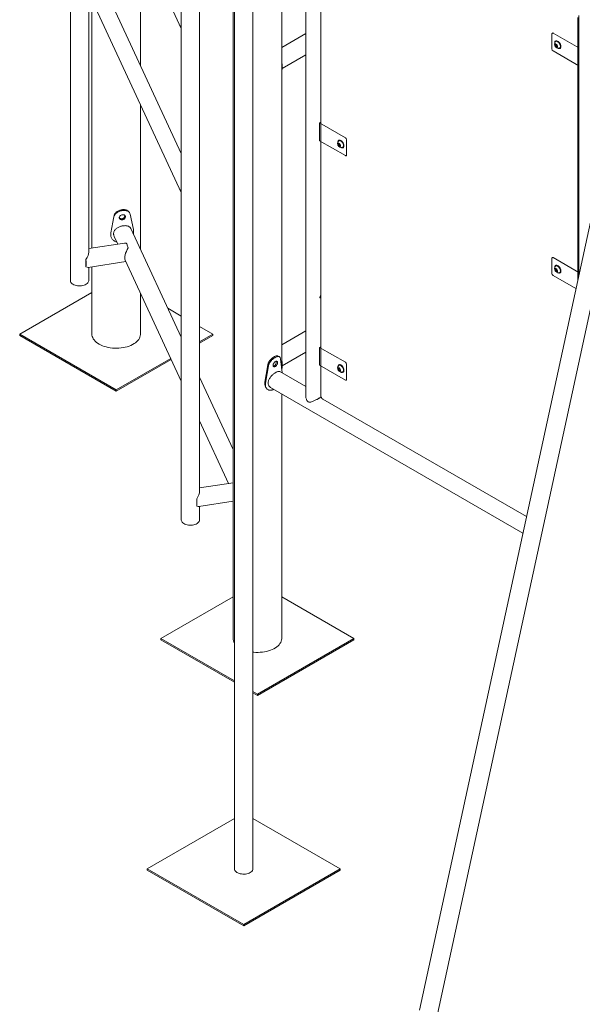
# Model space of a CAD drawing. Units: millimetres. Extents: x 0 to 2376, y 0 to 1682.
# Drawn here: x 1963 to 2066, y 428 to 609 of the extents above; entities that cross this region are included whole.
import ezdxf

# ---------------------------------------------------------------- set-up
doc = ezdxf.new("R2010")
doc.units = ezdxf.units.MM
doc.header["$LTSCALE"] = 40

msp = doc.modelspace()

# ---------------------------------------------------------------- linework, layer by layer
at = {"color": 7, "linetype": 'Continuous', "lineweight": 15}
for p, q in [((2001.928, 789.855), (2001.928, 495.573)), ((1972.097, 740.962), (1972.097, 561.16)), ((1992.396, 697.106), (1992.396, 517.303)), ((1995.766, 522.525), (1995.766, 697.106)), ((2002.163, 686.21), (2002.163, 453.332)), ((2005.533, 453.332), (2005.533, 686.21)), ((2090.836, 680.286), (2036.054, 427.423)), ((2039.348, 426.71), (2094.078, 679.333)), ((1972.715, 649.876), (1992.396, 607.356)), ((2010.818, 544.737), (2010.818, 641.145)), ((2015.232, 638.597), (2015.232, 539.976)), ((2017.969, 540.059), (2017.969, 636.574)), ((1984.937, 600.564), (1984.937, 623.47)), ((1992.396, 584.449), (1975.438, 621.088)), ((1972.715, 619.828), (1992.396, 577.307)), ((1975.467, 566.381), (1975.467, 613.882)), ((1976.047, 612.629), (1976.047, 567.106)), ((2065.063, 609.387), (2065.063, 561.321)), ((2065.224, 609.737), (2065.224, 562.067)), ((2065.224, 603.823), (2060.537, 606.529)), ((2015.232, 606.435), (2010.818, 603.887)), ((2060.325, 606.406), (2060.325, 603.63)), ((2061.036, 605.012), (2061.009, 604.997)), ((2060.537, 603.263), (2065.224, 600.557)), ((2060.898, 604.446), (2061.075, 604.462)), ((2060.898, 604.211), (2060.898, 604.446)), ((2061.082, 604.317), (2060.898, 604.211)), ((2061.075, 603.991), (2060.898, 604.211)), ((2061.075, 604.462), (2061.251, 604.242)), ((2061.251, 604.093), (2061.075, 603.991)), ((2061.251, 604.007), (2061.075, 603.991)), ((2061.082, 604.435), (2061.082, 604.453)), ((2061.082, 604.452), (2061.082, 604.435)), ((2061.082, 604.317), (2061.082, 604.435)), ((2061.17, 604.207), (2061.082, 604.317)), ((2061.251, 604.106), (2061.17, 604.207)), ((2061.251, 604.242), (2061.251, 604.007)), ((2061.709, 603.784), (2061.736, 603.8)), ((2010.876, 600.029), (2015.232, 602.544)), ((2010.887, 600.533), (2010.818, 600.52)), ((2010.887, 600.125), (2010.818, 600.112)), ((2010.818, 599.525), (2010.887, 600.125)), ((2010.887, 600.125), (2010.887, 600.533)), ((1984.937, 566.878), (1984.937, 593.422)), ((2017.969, 590.194), (2017.757, 590.072)), ((2017.757, 590.072), (2017.757, 586.806)), ((2022.495, 587.337), (2017.757, 590.072)), ((2017.757, 586.806), (2022.495, 584.071)), ((2021.296, 586.8), (2021.27, 586.784)), ((2022.707, 584.193), (2022.707, 586.969)), ((2021.158, 586.234), (2021.335, 586.25)), ((2021.158, 585.998), (2021.158, 586.234)), ((2021.342, 586.104), (2021.158, 585.998)), ((2021.335, 585.778), (2021.158, 585.998)), ((2021.335, 586.25), (2021.512, 586.03)), ((2021.512, 585.88), (2021.335, 585.778)), ((2021.512, 585.794), (2021.335, 585.778)), ((2021.342, 586.222), (2021.342, 586.241)), ((2021.343, 586.24), (2021.342, 586.222)), ((2021.342, 586.104), (2021.342, 586.222)), ((2021.431, 585.994), (2021.342, 586.104)), ((2021.512, 585.893), (2021.431, 585.994)), ((2021.512, 586.03), (2021.512, 585.794)), ((2021.969, 585.572), (2021.996, 585.587)), ((1979.497, 569.886), (1980.082, 572.877)), ((1980.025, 572.599), (1979.96, 572.254)), ((1980.025, 572.597), (1980.108, 573.049)), ((1980.082, 572.877), (1980.108, 573.049)), ((1982.065, 573.022), (1982.045, 573.112)), ((1983.031, 573.35), (1983.669, 570.529)), ((1992.396, 550.764), (1983.176, 570.683)), ((1983.669, 570.529), (1983.669, 570.121)), ((1979.497, 569.478), (1979.497, 569.886)), ((1980.118, 569.267), (1980.78, 567.837)), ((1982.032, 568.03), (1975.467, 567.017)), ((1974.938, 563.691), (1974.938, 564.998)), ((2060.325, 562.477), (2060.325, 565.253)), ((2060.537, 565.375), (2065.224, 562.669)), ((1975.353, 563.589), (1982.253, 564.654)), ((1975.467, 561.16), (1975.467, 563.607)), ((1976.047, 563.697), (1976.047, 551.334)), ((1982.129, 564.922), (1992.396, 542.741)), ((2060.898, 563.293), (2061.075, 563.309)), ((2060.898, 563.057), (2060.898, 563.293)), ((2061.082, 563.163), (2060.898, 563.057)), ((2061.036, 563.859), (2061.009, 563.843)), ((2061.075, 563.309), (2061.251, 563.089)), ((2061.082, 563.281), (2061.082, 563.3)), ((2061.082, 563.299), (2061.082, 563.281)), ((2061.082, 563.163), (2061.082, 563.281)), ((2061.17, 563.053), (2061.082, 563.163)), ((2064.711, 559.699), (2060.537, 562.109)), ((2061.075, 562.837), (2060.898, 563.057)), ((2061.251, 562.939), (2061.075, 562.837)), ((2061.251, 562.853), (2061.075, 562.837)), ((2061.251, 562.952), (2061.17, 563.053)), ((2061.251, 563.089), (2061.251, 562.853)), ((2061.709, 562.631), (2061.736, 562.646)), ((1976.047, 558.973), (1962.815, 551.334)), ((1984.937, 551.334), (1984.937, 558.855)), ((1992.396, 554.667), (1989.93, 556.091)), ((1998.17, 551.334), (1995.766, 552.722)), ((1962.815, 551.089), (1962.815, 551.334)), ((1962.815, 551.334), (1980.492, 541.129)), ((1962.815, 551.089), (1980.492, 540.884)), ((1995.766, 549.946), (1998.17, 551.334)), ((1995.766, 549.701), (1998.17, 551.089)), ((1998.17, 551.089), (1998.17, 551.334)), ((2015.232, 551.947), (2010.818, 549.399)), ((2017.969, 549.04), (2017.757, 548.918)), ((2017.757, 548.918), (2017.757, 545.652)), ((2022.495, 546.183), (2017.757, 548.918)), ((1980.492, 541.129), (1990.475, 546.892)), ((2010.887, 545.825), (2010.818, 546.901)), ((2010.887, 545.548), (2015.232, 548.056)), ((1980.492, 540.884), (1990.564, 546.698)), ((2007.742, 542.54), (2008.257, 545.699)), ((2007.834, 542.375), (2008.384, 545.542)), ((2008.384, 545.542), (2008.257, 545.699)), ((2009.816, 546.216), (2009.792, 546.361)), ((2010.577, 546.812), (2010.876, 544.233)), ((2010.887, 545.825), (2010.818, 545.812)), ((2010.887, 545.416), (2010.818, 545.403)), ((2010.887, 545.416), (2010.887, 545.825)), ((2017.757, 545.652), (2022.495, 542.917)), ((2021.157, 545.078), (2021.333, 545.097)), ((2021.16, 544.841), (2021.157, 545.078)), ((2021.296, 545.646), (2021.27, 545.631)), ((2021.333, 545.097), (2021.511, 544.879)), ((2021.342, 545.066), (2021.342, 545.086)), ((2021.343, 545.085), (2021.342, 545.066)), ((2022.707, 543.039), (2022.707, 545.816)), ((2001.928, 530.169), (1995.766, 543.483)), ((2015.232, 541.719), (2010.463, 544.472)), ((2021.344, 544.947), (2021.16, 544.841)), ((2021.338, 544.623), (2021.16, 544.841)), ((2021.512, 544.724), (2021.338, 544.623)), ((2021.513, 544.642), (2021.338, 544.623)), ((2021.344, 544.947), (2021.342, 545.066)), ((2021.433, 544.838), (2021.344, 544.947)), ((2021.512, 544.741), (2021.433, 544.838)), ((2021.511, 544.879), (2021.513, 544.642)), ((2021.969, 544.418), (2021.996, 544.434)), ((2007.834, 542.375), (2007.742, 542.54)), ((2007.742, 542.132), (2007.742, 542.54)), ((2007.834, 541.967), (2007.742, 542.132)), ((2007.834, 541.967), (2007.834, 542.375)), ((2008.778, 541.553), (2054.999, 514.87)), ((1980.492, 540.884), (1980.492, 541.129)), ((2010.818, 495.573), (2010.818, 540.376)), ((2055.655, 517.895), (2018.323, 539.446)), ((1995.766, 535.459), (2001.079, 523.98)), ((2001.928, 524.111), (1995.766, 523.16)), ((1995.237, 519.834), (1995.237, 521.141)), ((1995.651, 519.733), (2001.928, 520.701)), ((1995.766, 517.303), (1995.766, 519.751)), ((2001.928, 503.212), (1988.695, 495.573)), ((2024.051, 495.573), (2010.818, 503.212)), ((1988.695, 495.328), (1988.695, 495.573)), ((1988.695, 495.573), (2002.163, 487.798)), ((1988.695, 495.328), (2002.163, 487.553)), ((2006.373, 485.368), (2024.051, 495.573)), ((2006.373, 485.123), (2024.051, 495.328)), ((2024.051, 495.328), (2024.051, 495.573)), ((2005.533, 485.853), (2006.373, 485.368)), ((2005.533, 485.608), (2006.373, 485.123)), ((2006.373, 485.123), (2006.373, 485.368)), ((2002.163, 462.565), (1986.171, 453.332)), ((2021.526, 453.332), (2005.533, 462.565)), ((1986.171, 453.087), (1986.171, 453.332)), ((1986.171, 453.332), (2003.848, 443.127)), ((1986.171, 453.087), (2003.848, 442.882)), ((2003.848, 443.127), (2021.526, 453.332)), ((2003.848, 442.882), (2021.526, 453.087)), ((2021.526, 453.087), (2021.526, 453.332)), ((2003.848, 442.882), (2003.848, 443.127))]:
    msp.add_line(p, q, dxfattribs=at)
at = {"color": 7, "linetype": 'Continuous', "lineweight": 15, "flags": 128}
for points in [[(2060.821, 604.692), (2060.82, 604.733), (2060.833, 604.865), (2060.872, 604.977), (2060.935, 605.061), (2061.02, 605.115), (2061.121, 605.136), (2061.234, 605.123), (2061.355, 605.076), (2061.477, 604.998), (2061.595, 604.892), (2061.703, 604.763), (2061.796, 604.618), (2061.87, 604.463), (2061.922, 604.305), (2061.948, 604.152), (2061.948, 604.011), (2061.922, 603.888), (2061.87, 603.789), (2061.796, 603.72), (2061.703, 603.682), (2061.595, 603.678), (2061.477, 603.709), (2061.355, 603.771), (2061.351, 603.774)], [(2061.854, 604.105), (2061.841, 604.239), (2061.805, 604.381), (2061.746, 604.524), (2061.668, 604.659), (2061.574, 604.782), (2061.469, 604.884), (2061.359, 604.962), (2061.249, 605.011), (2061.144, 605.029), (2061.05, 605.016), (2060.972, 604.97), (2060.93, 604.924)], [(2061.881, 604.12), (2061.868, 604.255), (2061.832, 604.397), (2061.773, 604.539), (2061.694, 604.675), (2061.601, 604.797), (2061.496, 604.9), (2061.386, 604.978), (2061.276, 605.027), (2061.171, 605.045), (2061.077, 605.031), (2061.036, 605.012)], [(2061.322, 604.084), (2061.309, 604.184), (2061.27, 604.289), (2061.21, 604.388), (2061.135, 604.468), (2061.054, 604.523), (2060.975, 604.546), (2060.907, 604.533), (2060.857, 604.488), (2060.831, 604.414), (2060.831, 604.32), (2060.857, 604.216), (2060.907, 604.113), (2060.975, 604.022), (2061.054, 603.953), (2061.135, 603.914), (2061.21, 603.909), (2061.27, 603.938), (2061.309, 603.999), (2061.322, 604.084)], [(2021.082, 586.48), (2021.081, 586.52), (2021.094, 586.653), (2021.133, 586.764), (2021.196, 586.849), (2021.28, 586.903), (2021.381, 586.924), (2021.495, 586.91), (2021.616, 586.863), (2021.738, 586.785), (2021.856, 586.679), (2021.964, 586.551), (2022.057, 586.406), (2022.131, 586.25), (2022.182, 586.093), (2022.209, 585.939), (2022.209, 585.798), (2022.182, 585.675), (2022.131, 585.577), (2022.057, 585.507), (2021.964, 585.47), (2021.856, 585.466), (2021.738, 585.496), (2021.616, 585.559), (2021.612, 585.561)], [(2022.114, 585.892), (2022.102, 586.027), (2022.065, 586.169), (2022.006, 586.311), (2021.928, 586.447), (2021.834, 586.569), (2021.73, 586.672), (2021.62, 586.75), (2021.509, 586.799), (2021.405, 586.817), (2021.311, 586.803), (2021.233, 586.758), (2021.191, 586.711)], [(2022.141, 585.908), (2022.129, 586.042), (2022.092, 586.184), (2022.033, 586.326), (2021.955, 586.462), (2021.861, 586.584), (2021.757, 586.687), (2021.646, 586.765), (2021.536, 586.814), (2021.432, 586.832), (2021.338, 586.819), (2021.296, 586.8)], [(2021.583, 585.871), (2021.569, 585.972), (2021.531, 586.077), (2021.471, 586.175), (2021.396, 586.256), (2021.315, 586.31), (2021.236, 586.333), (2021.168, 586.321), (2021.118, 586.276), (2021.091, 586.202), (2021.091, 586.108), (2021.118, 586.003), (2021.168, 585.9), (2021.236, 585.81), (2021.315, 585.741), (2021.396, 585.702), (2021.471, 585.696), (2021.531, 585.726), (2021.569, 585.786), (2021.583, 585.871)], [(1982.684, 567.158), (1982.635, 567.335), (1982.584, 567.497), (1982.531, 567.643), (1982.477, 567.769), (1982.423, 567.875), (1982.371, 567.957), (1982.319, 568.016), (1982.271, 568.05)], [(2060.821, 563.539), (2060.82, 563.579), (2060.833, 563.712), (2060.872, 563.823), (2060.935, 563.908), (2061.02, 563.962), (2061.121, 563.983), (2061.234, 563.969), (2061.355, 563.922), (2061.477, 563.844), (2061.595, 563.738), (2061.703, 563.61), (2061.796, 563.465), (2061.87, 563.309), (2061.922, 563.152), (2061.948, 562.998), (2061.948, 562.857), (2061.922, 562.734), (2061.87, 562.636), (2061.796, 562.566), (2061.703, 562.528), (2061.595, 562.525), (2061.477, 562.555), (2061.355, 562.618), (2061.351, 562.62)], [(2061.322, 562.93), (2061.309, 563.03), (2061.27, 563.136), (2061.21, 563.234), (2061.135, 563.315), (2061.054, 563.369), (2060.975, 563.392), (2060.907, 563.38), (2060.857, 563.334), (2060.831, 563.261), (2060.831, 563.167), (2060.857, 563.062), (2060.907, 562.959), (2060.975, 562.868), (2061.054, 562.8), (2061.135, 562.761), (2061.21, 562.755), (2061.27, 562.785), (2061.309, 562.845), (2061.322, 562.93)], [(2061.854, 562.951), (2061.841, 563.085), (2061.805, 563.227), (2061.746, 563.37), (2061.668, 563.506), (2061.574, 563.628), (2061.469, 563.731), (2061.359, 563.808), (2061.249, 563.858), (2061.144, 563.876), (2061.05, 563.862), (2060.972, 563.817), (2060.93, 563.77)], [(2061.881, 562.967), (2061.868, 563.101), (2061.832, 563.243), (2061.773, 563.385), (2061.694, 563.521), (2061.601, 563.643), (2061.496, 563.746), (2061.386, 563.824), (2061.276, 563.873), (2061.171, 563.891), (2061.077, 563.877), (2061.036, 563.859)], [(1975.467, 561.16), (1975.466, 561.13), (1975.441, 560.988), (1975.38, 560.851), (1975.285, 560.72), (1975.158, 560.598), (1975.001, 560.489), (1974.819, 560.393), (1974.615, 560.314), (1974.392, 560.253), (1974.157, 560.212), (1973.914, 560.19), (1973.668, 560.19), (1973.425, 560.209), (1973.189, 560.25), (1972.965, 560.309), (1972.759, 560.387), (1972.575, 560.481), (1972.417, 560.59), (1972.288, 560.711), (1972.19, 560.841), (1972.127, 560.978), (1972.099, 561.119), (1972.097, 561.16)], [(1976.047, 551.334), (1976.057, 551.162), (1976.102, 550.933), (1976.182, 550.707), (1976.297, 550.487), (1976.445, 550.273), (1976.626, 550.068), (1976.839, 549.873), (1977.08, 549.69), (1977.349, 549.52)], [(1977.349, 549.52), (1977.644, 549.364), (1977.961, 549.225), (1978.299, 549.102), (1978.654, 548.998), (1979.024, 548.912), (1979.406, 548.846), (1979.797, 548.8), (1980.193, 548.774), (1980.592, 548.769), (1980.99, 548.784), (1981.384, 548.82), (1981.771, 548.877), (1982.147, 548.953), (1982.51, 549.048), (1982.857, 549.161), (1983.185, 549.293), (1983.491, 549.44), (1983.773, 549.603), (1984.029, 549.78), (1984.256, 549.969), (1984.453, 550.169), (1984.618, 550.379), (1984.75, 550.596), (1984.847, 550.819), (1984.909, 551.047), (1984.936, 551.277), (1984.937, 551.334)], [(2021.082, 545.326), (2021.081, 545.366), (2021.094, 545.499), (2021.133, 545.61), (2021.196, 545.695), (2021.28, 545.749), (2021.381, 545.77), (2021.495, 545.757), (2021.616, 545.71), (2021.738, 545.632), (2021.856, 545.526), (2021.964, 545.397), (2022.057, 545.252), (2022.131, 545.097), (2022.182, 544.939), (2022.209, 544.786), (2022.209, 544.645), (2022.182, 544.522), (2022.131, 544.423), (2022.057, 544.353), (2021.964, 544.316), (2021.856, 544.312), (2021.738, 544.342), (2021.616, 544.405), (2021.612, 544.408)], [(2021.583, 544.721), (2021.568, 544.822), (2021.529, 544.927), (2021.468, 545.025), (2021.393, 545.105), (2021.312, 545.158), (2021.233, 545.179), (2021.165, 545.166), (2021.116, 545.119), (2021.091, 545.045), (2021.092, 544.95), (2021.119, 544.846), (2021.17, 544.743), (2021.239, 544.653), (2021.318, 544.585), (2021.399, 544.547), (2021.473, 544.543), (2021.533, 544.574), (2021.57, 544.635), (2021.583, 544.721)], [(2022.114, 544.746), (2022.101, 544.881), (2022.063, 545.023), (2022.002, 545.165), (2021.923, 545.301), (2021.828, 545.422), (2021.723, 545.523), (2021.613, 545.6), (2021.503, 545.647), (2021.399, 545.663), (2021.306, 545.648), (2021.229, 545.601), (2021.191, 545.558)], [(2022.141, 544.761), (2022.127, 544.896), (2022.09, 545.039), (2022.029, 545.181), (2021.95, 545.316), (2021.855, 545.437), (2021.75, 545.539), (2021.64, 545.615), (2021.53, 545.663), (2021.426, 545.679), (2021.333, 545.663), (2021.296, 545.646)], [(2009.358, 541.219), (2009.353, 541.217), (2009.221, 541.157)], [(1995.766, 517.303), (1995.765, 517.273), (1995.74, 517.132), (1995.679, 516.994), (1995.584, 516.863), (1995.457, 516.742), (1995.3, 516.632), (1995.118, 516.537), (1994.913, 516.458), (1994.691, 516.397), (1994.456, 516.355), (1994.213, 516.334), (1993.967, 516.333), (1993.723, 516.353), (1993.487, 516.393), (1993.264, 516.453), (1993.058, 516.53), (1992.874, 516.625), (1992.716, 516.733), (1992.587, 516.854), (1992.489, 516.984), (1992.426, 517.122), (1992.397, 517.263), (1992.396, 517.303)], [(2005.533, 493.053), (2005.678, 493.039), (2006.074, 493.013), (2006.473, 493.008), (2006.871, 493.023), (2007.264, 493.059), (2007.651, 493.116), (2008.028, 493.192), (2008.391, 493.287), (2008.738, 493.401), (2009.066, 493.532), (2009.372, 493.679), (2009.654, 493.842), (2009.909, 494.019), (2010.137, 494.208), (2010.333, 494.408), (2010.498, 494.618), (2010.63, 494.835), (2010.728, 495.059), (2010.79, 495.286), (2010.817, 495.516), (2010.818, 495.573)], [(2005.04, 452.644), (2004.854, 452.552), (2004.646, 452.475), (2004.422, 452.418), (2004.185, 452.379), (2003.941, 452.361), (2003.695, 452.364), (2003.452, 452.387), (2003.218, 452.43), (2002.997, 452.493), (2002.794, 452.573), (2002.614, 452.67), (2002.46, 452.781), (2002.336, 452.903), (2002.244, 453.035), (2002.186, 453.173), (2002.164, 453.315), (2002.163, 453.332)], [(2005.533, 453.332), (2005.531, 453.279), (2005.5, 453.138), (2005.433, 453.001), (2005.333, 452.872), (2005.201, 452.752), (2005.04, 452.644)]]:
    msp.add_lwpolyline(points, dxfattribs=at)
at = {"color": 7, "linetype": 'Continuous', "lineweight": 15}
for centre, radius, start, end in [((1993.382, 607.708), 1.044, 160.7139, 199.2861), ((2060.454, 606.427), 0.131, 50.79671, 189.21404), ((2061.54, 604.495), 0.745, 144.88239, 275.11224), ((2060.786, 603.651), 0.461, 182.60548, 237.39452), ((2061.465, 604.452), 0.384, 182.63929, 219.77207), ((2061.43, 604.411), 0.33, 218.06225, 237.233), ((2061.547, 604.057), 0.31, 281.01781, 8.78356), ((2061.539, 604.082), 0.344, 304.91595, 6.39623), ((2021.801, 586.282), 0.745, 144.88239, 275.11224), ((2022.246, 586.948), 0.461, 2.60548, 57.39452), ((2021.726, 586.24), 0.384, 182.63929, 219.77207), ((2021.691, 586.198), 0.33, 218.06225, 237.233), ((2021.808, 585.845), 0.31, 281.01781, 8.78356), ((2021.799, 585.869), 0.344, 304.91595, 6.39623), ((2022.578, 584.172), 0.131, 230.79671, 9.21404), ((1993.382, 577.659), 1.044, 160.7139, 199.2861), ((1971.013, 564.344), 3.978, 350.54927, 9.45073), ((2060.454, 565.274), 0.131, 50.79671, 189.21404), ((2061.54, 563.341), 0.745, 144.88239, 275.11224), ((2061.465, 563.299), 0.384, 182.63929, 219.77207), ((2060.786, 562.498), 0.461, 182.60548, 237.39452), ((2061.43, 563.257), 0.33, 218.06225, 237.233), ((2061.547, 562.904), 0.31, 281.01781, 8.78356), ((2061.539, 562.928), 0.344, 304.91595, 6.39623), ((2021.801, 545.129), 0.745, 144.88239, 275.11224), ((2022.246, 545.795), 0.461, 2.60548, 57.39452), ((2021.728, 545.087), 0.386, 183.16977, 220.13724), ((2021.689, 545.042), 0.328, 218.51413, 237.27241), ((2021.805, 544.694), 0.314, 281.3598, 9.57251), ((2021.795, 544.718), 0.349, 305.19823, 7.10526), ((2022.578, 543.018), 0.131, 230.79671, 9.21404), ((2018.737, 540.093), 0.768, 182.60548, 237.39452), ((1991.312, 520.488), 3.978, 350.54927, 9.45073), ((2003.546, 495.59), 1.619, 180.59409, 211.3087)]:
    msp.add_arc(centre, radius, start, end, dxfattribs=at)
for centre, major_axis, ratio, start_param, end_param in [((1983.25, 566.513), (0.954, 1.779), 0.4029928, 1.4209047, 2.8471101), ((1983.25, 566.513), (1.974, -1.058), 0.5657201, 2.3599539, 2.497026), ((1973.782, 565.052), (1.52, 1.772), 0.4104789, 5.0217746, 5.8367637), ((1973.782, 565.052), (1.656, -1.42), 0.218612, 5.6535217, 6.0978597), ((2016.732, 558.667), (1.061, 1.837), 0.5773346, 4.7124296, 4.8972079), ((2016.732, 558.667), (1.5, -0.866), 0.0000704, 0.6006605, 0.7854388), ((1994.081, 521.196), (1.52, 1.772), 0.4104789, 5.0217746, 5.8367637), ((1994.081, 521.196), (1.656, -1.42), 0.218612, 5.6535217, 6.0978597)]:
    msp.add_ellipse(centre, major_axis=major_axis, ratio=ratio, start_param=start_param, end_param=end_param, dxfattribs=at)
for points, knots in [([(2010.887, 600.533), (2010.886, 600.581), (2010.884, 600.666), (2010.878, 600.795), (2010.867, 600.923), (2010.85, 601.074), (2010.829, 601.185), (2010.818, 601.248)], [0, 0, 0, 0, 0.2181536, 0.3892261, 0.5626592, 0.7521041, 1, 1, 1, 1]), ([(1980.082, 572.877), (1980.096, 572.927), (1980.123, 573.023), (1980.18, 573.154), (1980.266, 573.297), (1980.398, 573.448), (1980.588, 573.604), (1980.808, 573.739), (1981.052, 573.849), (1981.314, 573.931), (1981.585, 573.985), (1981.853, 574.015), (1982.107, 574.014), (1982.341, 573.98), (1982.549, 573.913), (1982.728, 573.818), (1982.869, 573.693), (1982.974, 573.538), (1983.012, 573.414), (1983.031, 573.35)], [0, 0, 0, 0, 0.0447499, 0.0850074, 0.1211936, 0.1828993, 0.2447098, 0.308816, 0.371335, 0.4342017, 0.4993201, 0.5644668, 0.627425, 0.6900976, 0.7544129, 0.8170896, 0.8775988, 0.9379069, 1, 1, 1, 1]), ([(1980.108, 573.049), (1980.121, 573.1), (1980.147, 573.195), (1980.2, 573.327), (1980.28, 573.47), (1980.403, 573.621), (1980.581, 573.777), (1980.787, 573.911), (1981.016, 574.02), (1981.261, 574.101), (1981.515, 574.154), (1981.767, 574.181), (1982.006, 574.177), (1982.226, 574.139), (1982.419, 574.068), (1982.57, 573.985), (1982.638, 573.913), (1982.664, 573.885)], [0, 0, 0, 0, 0.0543682, 0.1031259, 0.1467336, 0.2204731, 0.2935239, 0.3684653, 0.4408116, 0.5129844, 0.587422, 0.661853, 0.7340176, 0.8063645, 0.8813245, 0.9551427, 1, 1, 1, 1]), ([(1982.171, 572.86), (1982.169, 572.89), (1982.166, 572.947), (1982.125, 573.052), (1982.022, 573.153), (1981.842, 573.223), (1981.622, 573.22), (1981.4, 573.161), (1981.214, 573.039), (1981.105, 572.907), (1981.062, 572.791), (1981.053, 572.702), (1981.062, 572.614), (1981.105, 572.504), (1981.214, 572.389), (1981.4, 572.304), (1981.622, 572.301), (1981.842, 572.367), (1982.022, 572.504), (1982.125, 572.648), (1982.166, 572.77), (1982.169, 572.83), (1982.171, 572.86)], [0, 0, 0, 0, 0.0310467, 0.0609848, 0.122513, 0.1858856, 0.2499877, 0.3141616, 0.3774634, 0.4390083, 0.4689522, 0.4999977, 0.5311097, 0.5610765, 0.6225297, 0.6859252, 0.7500051, 0.8141946, 0.8774819, 0.9389524, 0.9689127, 1, 1, 1, 1]), ([(1981.057, 572.714), (1981.058, 572.711), (1981.071, 572.652), (1981.172, 572.564), (1981.311, 572.489), (1981.446, 572.472), (1981.551, 572.478), (1981.655, 572.501), (1981.753, 572.543), (1981.843, 572.601), (1981.945, 572.697), (1982.045, 572.842), (1982.058, 572.962), (1982.065, 573.022)], [0, 0, 0, 0, 0.0066574, 0.1478397, 0.2900262, 0.3595746, 0.4318892, 0.5043802, 0.5739906, 0.6437477, 0.7166608, 0.8578873, 1, 1, 1, 1]), ([(1982.834, 573.719), (1982.805, 573.749), (1982.747, 573.808), (1982.694, 573.862), (1982.668, 573.889)], [0, 0, 0, 0, 0.502153, 1, 1, 1, 1]), ([(1983.173, 570.681), (1983.151, 570.727), (1983.099, 570.831), (1982.978, 570.96), (1982.816, 571.075), (1982.617, 571.16), (1982.388, 571.214), (1982.132, 571.235), (1981.866, 571.223), (1981.594, 571.182), (1981.331, 571.116), (1981.074, 571.025), (1980.833, 570.911), (1980.608, 570.772), (1980.407, 570.609), (1980.236, 570.42), (1980.109, 570.212), (1980.025, 569.984), (1980.015, 569.826), (1980.009, 569.745)], [0, 0, 0, 0, 0.0459847, 0.1033478, 0.1622048, 0.2226824, 0.2849251, 0.3449795, 0.4069699, 0.4638925, 0.5225381, 0.5784151, 0.6357967, 0.6939249, 0.7535943, 0.8143045, 0.876829, 0.9373874, 1, 1, 1, 1]), ([(1980.589, 568.249), (1980.544, 568.261), (1980.402, 568.298), (1980.177, 568.399), (1979.941, 568.565), (1979.749, 568.764), (1979.609, 568.987), (1979.52, 569.229), (1979.505, 569.393), (1979.497, 569.478)], [0, 0, 0, 0, 0.07380592, 0.23293481, 0.39005454, 0.5421798, 0.69051761, 0.84117687, 1, 1, 1, 1]), ([(1980.009, 569.745), (1980.015, 569.672), (1980.025, 569.523), (1980.07, 569.361), (1980.115, 569.28), (1980.121, 569.269)], [0, 0, 0, 0, 0.45653954, 0.92691077, 1, 1, 1, 1]), ([(1983.669, 570.121), (1983.666, 570.074), (1983.662, 569.99), (1983.647, 569.864), (1983.631, 569.781), (1983.618, 569.737), (1983.616, 569.732)], [0, 0, 0, 0, 0.3757956, 0.6704884, 0.9692476, 1, 1, 1, 1]), ([(2008.257, 545.699), (2008.269, 545.753), (2008.292, 545.856), (2008.34, 546.003), (2008.412, 546.17), (2008.521, 546.356), (2008.675, 546.564), (2008.849, 546.757), (2009.037, 546.931), (2009.231, 547.08), (2009.425, 547.202), (2009.609, 547.296), (2009.777, 547.356), (2009.922, 547.372), (2010.014, 547.365), (2010.053, 547.343), (2010.056, 547.34)], [0, 0, 0, 0, 0.0610908, 0.1158774, 0.1648772, 0.2477345, 0.3298181, 0.414026, 0.4953179, 0.5764148, 0.6600566, 0.743691, 0.8247788, 0.9060713, 0.9903001, 1, 1, 1, 1]), ([(2008.384, 545.542), (2008.397, 545.596), (2008.422, 545.7), (2008.473, 545.848), (2008.55, 546.016), (2008.666, 546.206), (2008.831, 546.417), (2009.017, 546.614), (2009.218, 546.793), (2009.425, 546.947), (2009.631, 547.076), (2009.828, 547.178), (2010.006, 547.244), (2010.162, 547.27), (2010.295, 547.256), (2010.404, 547.206), (2010.486, 547.115), (2010.546, 546.986), (2010.567, 546.87), (2010.577, 546.812)], [0, 0, 0, 0, 0.0447499, 0.0850074, 0.1211936, 0.1828993, 0.2447098, 0.308816, 0.371335, 0.4342017, 0.4993201, 0.5644668, 0.627425, 0.6900976, 0.7544129, 0.8170896, 0.8775988, 0.9379069, 1, 1, 1, 1]), ([(2010.326, 547.239), (2010.281, 547.256), (2010.191, 547.29), (2010.102, 547.325), (2010.057, 547.342)], [0, 0, 0, 0, 0.5000863, 1, 1, 1, 1]), ([(2010.048, 546.106), (2010.047, 546.135), (2010.044, 546.192), (2010.017, 546.286), (2009.946, 546.361), (2009.819, 546.383), (2009.659, 546.321), (2009.491, 546.201), (2009.346, 546.028), (2009.259, 545.866), (2009.225, 545.738), (2009.217, 545.646), (2009.225, 545.561), (2009.259, 545.463), (2009.346, 545.378), (2009.491, 545.345), (2009.659, 545.402), (2009.819, 545.527), (2009.946, 545.711), (2010.016, 545.882), (2010.044, 546.015), (2010.047, 546.076), (2010.048, 546.106)], [0, 0, 0, 0, 0.0310467, 0.0609848, 0.122513, 0.1858856, 0.2499877, 0.3141616, 0.3774634, 0.4390083, 0.4689522, 0.4999977, 0.5311097, 0.5610765, 0.6225297, 0.6859252, 0.7500051, 0.8141946, 0.8774819, 0.9389524, 0.9689127, 1, 1, 1, 1]), ([(2009.248, 545.503), (2009.264, 545.497), (2009.301, 545.484), (2009.372, 545.502), (2009.45, 545.535), (2009.527, 545.587), (2009.598, 545.655), (2009.662, 545.737), (2009.733, 545.859), (2009.802, 546.031), (2009.811, 546.154), (2009.816, 546.216)], [0, 0, 0, 0, 0.0672991, 0.1586657, 0.2536662, 0.3488985, 0.4403464, 0.5319872, 0.6277739, 0.8133049, 1, 1, 1, 1]), ([(2010.818, 544.929), (2010.829, 544.954), (2010.857, 545.02), (2010.88, 545.184), (2010.885, 545.338), (2010.887, 545.416)], [0, 0, 0, 0, 0.2287157, 0.604185, 1, 1, 1, 1]), ([(2010.462, 544.469), (2010.457, 544.473), (2010.421, 544.502), (2010.33, 544.519), (2010.184, 544.515), (2010.015, 544.468), (2009.826, 544.384), (2009.63, 544.271), (2009.427, 544.129), (2009.226, 543.967), (2009.028, 543.783), (2008.839, 543.58), (2008.666, 543.357), (2008.518, 543.12), (2008.404, 542.872), (2008.334, 542.627), (2008.31, 542.389), (2008.332, 542.172), (2008.395, 541.973), (2008.495, 541.8), (2008.623, 541.655), (2008.728, 541.587), (2008.779, 541.555)], [0, 0, 0, 0, 0.0077198, 0.0617721, 0.1158615, 0.1716422, 0.2235899, 0.2771876, 0.3269058, 0.3780318, 0.4285053, 0.4803024, 0.5334186, 0.5880168, 0.6419769, 0.6976638, 0.7488987, 0.8017514, 0.8510006, 0.90159, 0.9525962, 1, 1, 1, 1]), ([(2007.883, 541.632), (2007.872, 541.647), (2007.818, 541.722), (2007.765, 541.891), (2007.749, 542.05), (2007.742, 542.132)], [0, 0, 0, 0, 0.1087233, 0.5415489, 1, 1, 1, 1]), ([(2009.221, 541.157), (2009.173, 541.139), (2009.086, 541.108), (2008.958, 541.074), (2008.838, 541.059), (2008.674, 541.058), (2008.471, 541.091), (2008.256, 541.189), (2008.076, 541.33), (2007.942, 541.51), (2007.856, 541.725), (2007.842, 541.885), (2007.834, 541.967)], [0, 0, 0, 0, 0.07477911, 0.1335579, 0.19285517, 0.25702987, 0.38467915, 0.51071674, 0.63274788, 0.75174083, 0.87259599, 1, 1, 1, 1]), ([(2007.879, 541.628), (2007.894, 541.604), (2007.924, 541.556), (2007.954, 541.508), (2007.969, 541.484)], [0, 0, 0, 0, 0.4999848, 1, 1, 1, 1]), ([(2015.237, 539.975), (2015.237, 539.925), (2015.234, 539.787), (2015.278, 539.555), (2015.364, 539.292), (2015.493, 539.065), (2015.664, 538.908), (2015.839, 538.854), (2016.004, 538.857), (2016.192, 538.893), (2016.426, 538.974), (2016.691, 539.089), (2016.947, 539.214), (2017.17, 539.328), (2017.376, 539.438), (2017.557, 539.537), (2017.726, 539.632), (2017.898, 539.731), (2017.981, 539.783), (2018.029, 539.813)], [0, 0, 0, 0, 0.0383577, 0.1070527, 0.1772635, 0.2470995, 0.3051936, 0.3634531, 0.4070232, 0.4517111, 0.5283229, 0.6070713, 0.6694708, 0.7334522, 0.7825269, 0.8329071, 0.882044, 0.9329628, 1, 1, 1, 1])]:
    msp.add_open_spline(points, degree=3, knots=knots, dxfattribs=at)

doc.saveas('drawing.dxf')
